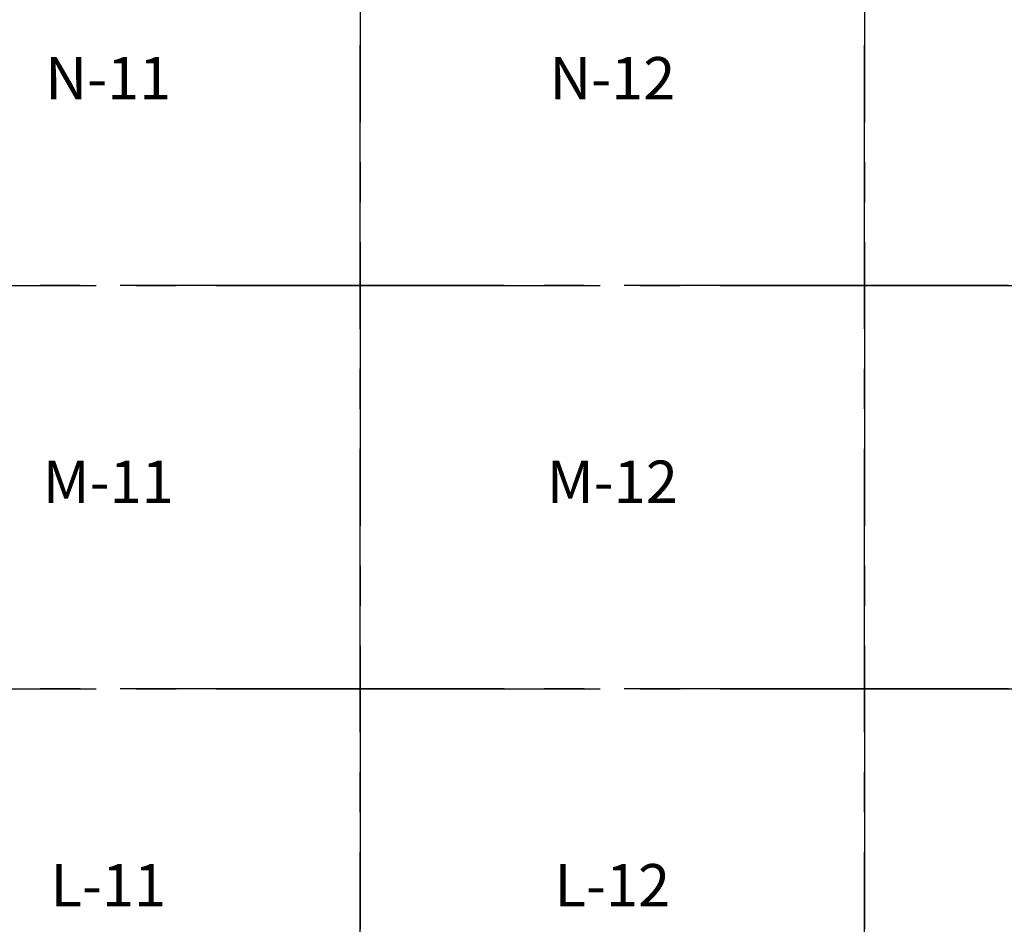
# Paper-space layout 'Layout1' of a CAD drawing. Units: inches. Extents: x 0.4 to 42.4, y 0 to 30.
# Drawn here: x 15.8 to 18.2, y 17.4 to 19.7 of the extents above; entities that cross this region are included whole.
import ezdxf

# ---------------------------------------------------------------- set-up
doc = ezdxf.new("R2010")
doc.units = ezdxf.units.IN
doc.header["$MEASUREMENT"] = 0
doc.linetypes.add('CENTER2', pattern=[1.125, 0.75, -0.125, 0.125, -0.125])
doc.layers.add('G-TBLK-MISC', color=8, linetype='CONTINUOUS')
doc.styles.add('L200', font='SIMPLEX.SHX', dxfattribs={"height": 0.2})

psp = doc.layouts.get("Layout1")

# ---------------------------------------------------------------- linework, layer by layer
at = {"layer": 'G-TBLK-MISC', "color": 252, "linetype": 'CENTER2', "ltscale": 0.8}
for points in [[(16.612, 19.032), (15.352, 19.032), (15.352, 20.04), (16.612, 20.04), (16.612, 19.032)], [(17.872, 19.032), (16.612, 19.032), (16.612, 20.04), (17.872, 20.04), (17.872, 19.032)], [(19.132, 19.032), (17.872, 19.032), (17.872, 20.04), (19.132, 20.04), (19.132, 19.032)], [(16.612, 18.024), (15.352, 18.024), (15.352, 19.032), (16.612, 19.032), (16.612, 18.024)], [(17.872, 18.024), (16.612, 18.024), (16.612, 19.032), (17.872, 19.032), (17.872, 18.024)], [(19.132, 18.024), (17.872, 18.024), (17.872, 19.032), (19.132, 19.032), (19.132, 18.024)], [(16.612, 17.016), (15.352, 17.016), (15.352, 18.024), (16.612, 18.024), (16.612, 17.016)], [(17.872, 17.016), (16.612, 17.016), (16.612, 18.024), (17.872, 18.024), (17.872, 17.016)], [(19.132, 17.016), (17.872, 17.016), (17.872, 18.024), (19.132, 18.024), (19.132, 17.016)]]:
    psp.add_lwpolyline(points, dxfattribs=at)

# ---------------------------------------------------------------- texts
at = {"layer": 'G-TBLK-MISC', "char_height": 0.10584, "attachment_point": 5, "style": 'L200'}
for s, insert in [('N-11', (15.982, 19.536)), ('N-12', (17.242, 19.536)), ('M-11', (15.982, 18.528)), ('M-12', (17.242, 18.528)), ('L-11', (15.982, 17.52)), ('L-12', (17.242, 17.52))]:
    psp.add_mtext(s, dxfattribs=dict(at, insert=insert))

doc.saveas('drawing.dxf')
